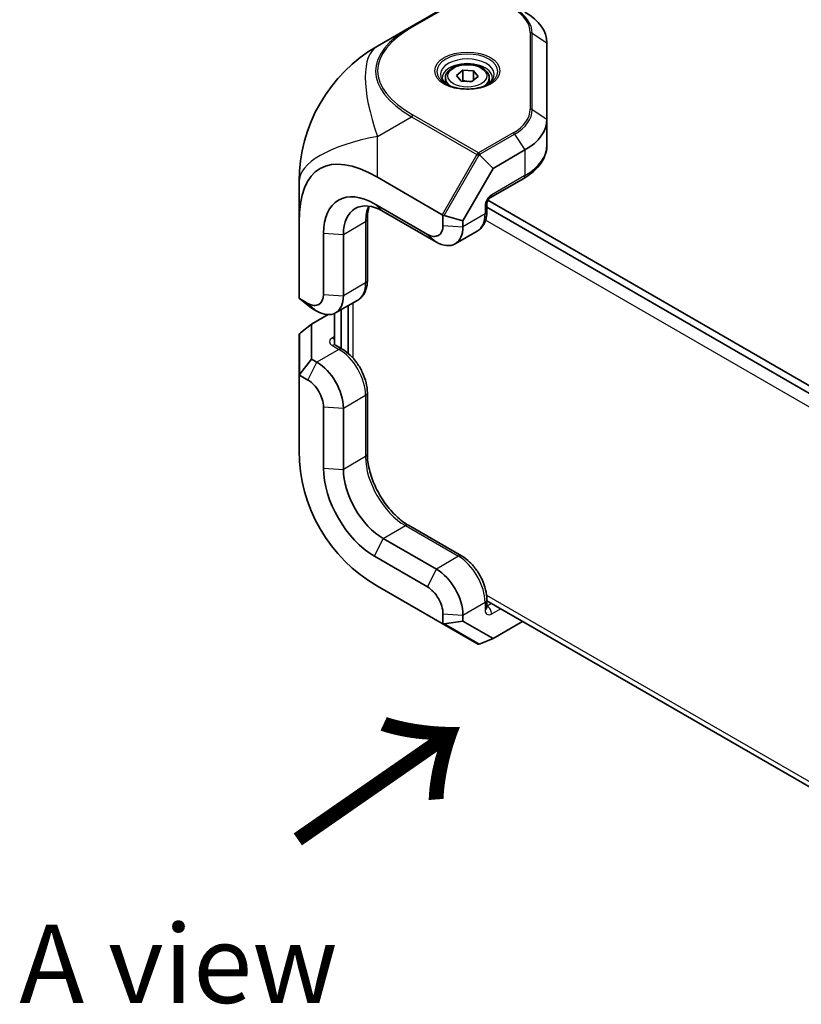
# Model space of a CAD drawing. Units: millimetres. Extents: x 72 to 11853, y 40 to 1445.
# Drawn here: x 1633 to 1758, y 443 to 601 of the extents above; entities that cross this region are included whole.
import ezdxf

# ---------------------------------------------------------------- set-up
doc = ezdxf.new("R2010")
doc.units = ezdxf.units.MM
doc.header["$LTSCALE"] = 5
for name, color, linetype, lineweight in [('Symbol (ISO)', 7, 'Continuous', 18), ('Visible (ISO)', 7, 'Continuous', 35), ('Visible Narrow (ISO)', 7, 'Continuous', 25)]:
    doc.layers.add(name, color=color, linetype=linetype, lineweight=lineweight)
doc.styles.add('Note Text (TK)', font='txt')

msp = doc.modelspace()

# ---------------------------------------------------------------- linework, layer by layer
at = {"layer": 'Visible (ISO)'}
for p, q in [((1706.541, 605.7608), (1696.0805, 599.7214)), ((1696.0805, 599.7214), (1690.6307, 596.575)), ((1717.7287, 584.8794), (1717.7287, 597.1028)), ((1703.2768, 591.9037), (1704.283, 592.7177)), ((1703.9945, 590.9937), (1703.2768, 591.9037)), ((1704.283, 592.7177), (1706.0071, 592.6215)), ((1704.283, 591.0847), (1704.283, 592.7177)), ((1706.7248, 591.7114), (1705.7185, 590.8975)), ((1706.0071, 592.6215), (1706.7248, 591.7114)), ((1706.0071, 591.1308), (1706.0071, 592.6215)), ((1701.5008, 591.481), (1701.5008, 590.6192)), ((1705.7185, 590.8975), (1703.9945, 590.9937)), ((1708.5008, 591.481), (1708.5008, 590.6192)), ((1717.7287, 580.7969), (1717.7287, 584.8794)), ((1709.1221, 577.0406), (1707.0321, 579.0968)), ((1709.1221, 577.0406), (1714.214, 579.9804)), ((1704.2937, 568.6775), (1709.1221, 577.0406)), ((1678.1307, 574.9243), (1678.1307, 568.3924)), ((1690.6307, 575.6092), (1700.9877, 569.6296)), ((1708.6828, 572.3663), (1714.0069, 575.4401)), ((1698.6368, 566.4962), (1690.1515, 571.3952)), ((1708.1221, 570.1704), (1708.1221, 571.3952)), ((1763.2764, 540.1992), (1708.2988, 571.9405)), ((1691.5658, 570.1704), (1700.051, 565.2714)), ((1701.1117, 569.5214), (1701.1117, 567.9251)), ((1701.286, 569.5098), (1704.2937, 568.6775)), ((1762.7461, 539.2806), (1708.1221, 570.8178)), ((1678.1307, 556.4332), (1678.1307, 568.3924)), ((1689.0302, 568.9457), (1689.0302, 559.1477)), ((1704.2937, 567.7209), (1704.2937, 568.6775)), ((1682.0198, 566.7003), (1682.0198, 556.9024)), ((1685.2018, 556.6982), (1685.2018, 566.4962)), ((1703.051, 564.9743), (1706.5866, 567.0155)), ((1679.5449, 555.4735), (1678.1625, 556.2716)), ((1680.1307, 554.727), (1678.2403, 556.2044)), ((1687.4947, 555.9928), (1683.9592, 553.9516)), ((1680.1307, 554.727), (1680.9592, 554.2487)), ((1683.7876, 553.8632), (1683.7876, 549.0308)), ((1684.8482, 548.2591), (1684.8482, 554.4649)), ((1685.9752, 555.1155), (1685.9752, 547.4747)), ((1680.1307, 552.1375), (1682.7876, 553.6714)), ((1680.1307, 552.1375), (1678.3547, 550.7495)), ((1680.1307, 546.5621), (1680.1307, 552.1375)), ((1678.1307, 550.3117), (1678.1307, 543.8993)), ((1684.9947, 548.1745), (1683.934, 548.7869)), ((1678.2403, 544.1806), (1680.1307, 546.5621)), ((1680.9592, 546.0838), (1680.1307, 546.5621)), ((1678.1307, 531.9401), (1678.1307, 543.8993)), ((1678.1625, 544.0242), (1679.5449, 543.226)), ((1689.0302, 541.1848), (1689.0302, 531.3868)), ((1682.0198, 538.9394), (1682.0198, 529.1415)), ((1685.2018, 528.9373), (1685.2018, 538.7353)), ((1695.6013, 520.0054), (1704.0866, 515.1064)), ((1700.051, 513.0157), (1691.5658, 517.9146)), ((1690.1515, 515.0569), (1698.6368, 510.1579)), ((1700.9877, 504.3099), (1690.6307, 510.2895)), ((1708.1221, 506.8919), (1708.1221, 508.1167)), ((1762.9895, 476.2648), (1708.1221, 507.9425)), ((1701.1117, 505.8713), (1701.1117, 504.275)), ((1704.2937, 504.7106), (1704.2937, 505.6672)), ((1700.9877, 504.3099), (1706.541, 501.1037)), ((1704.2937, 504.7106), (1701.286, 504.2642)), ((1709.1221, 501.9229), (1704.2937, 504.7106)), ((1713.8352, 504.644), (1709.1221, 501.9229)), ((1707.0321, 501.0788), (1709.1221, 501.9229))]:
    msp.add_line(p, q, dxfattribs=at)
for centre, start, end in [((1703.1307, 574.9243), 120, 180), ((1703.1307, 531.9401), 180, 240)]:
    msp.add_arc(centre, 25, start, end, dxfattribs=at)
for centre, major_axis, ratio, start_param, end_param in [((1705.7287, 597.1028), (12, 0), 0.57735027, 0, 0.78539816), ((1705.7287, 584.8794), (12, 0), 0.57735027, 5.49778714, 6.28318531), ((1703.1307, 539.5248), (-21.6506, 37.5), 0.33333333, 5.75958653, 6.80678408), ((1706.791, 579.1039), (-0.5127, 0.1098), 0.19873017, 4.58899416, 5.2637351), ((1706.9042, 577.9929), (-0.0958, 1.2041), 0.41345589, 5.83814734, 6.1492528), ((1690.1515, 562.0055), (-5.75, 9.9593), 0.57735027, 5.49778714, 7.06858347), ((1691.5658, 562.822), (-4.5, 7.7942), 0.57735027, 5.49778714, 7.06858347), ((1700.9877, 569.0523), (0.1625, -0.6066), 0.51763809, 2.30552931, 2.66393434), ((1700.8885, 568.8805), (0.5365, 0.5515), 0.62071688, 0.32815044, 0.64448636), ((1698.6368, 569.3539), (1.75, -3.0311), 0.57735027, 5.49778714, 7.06858347), ((1700.051, 570.1704), (3, -5.1962), 0.57735027, 5.49778714, 7.06858347), ((1678.6307, 556.1445), (-0.444, 0.444), 0.51763809, 0.47765831, 0.83606334), ((1678.6307, 556.0299), (-0.4987, 0.2938), 0.12185598, 0.43006409, 0.7464), ((1679.5449, 558.3312), (1.75, -3.0311), 0.57735027, 5.49778714, 7.06858347), ((1680.9592, 559.1477), (3, -5.1962), 0.57735027, 5.49778714, 7.06858347), ((1678.6307, 550.3117), (0, 0.5175), 0.96610974, 0.89605538, 1.57079633), ((1678.6307, 550.4424), (0.4501, 0.2817), 0.77301137, 1.7050902, 2.01619566), ((1680.9592, 541.1848), (-3, 5.1962), 0.57735027, 3.92699082, 5.49778714), ((1678.6307, 543.6106), (-0.444, 0.444), 0.51763809, 0.11925328, 0.47765831), ((1678.6307, 543.4961), (-0.2651, 0.7761), 0.54625057, 0.33730172, 0.65363764), ((1679.5449, 540.3683), (1.75, -3.0311), 0.57735027, 0.78539816, 2.35619449), ((1690.1515, 524.4466), (5.75, -9.9593), 0.57735027, 3.92699082, 5.49778714), ((1691.5658, 525.2631), (-4.5, 7.7942), 0.57735027, 0.78539816, 2.35619449), ((1700.051, 508.1167), (-3, 5.1962), 0.57735027, 3.92699082, 5.49778714), ((1698.6368, 507.3002), (1.75, -3.0311), 0.57735027, 0.78539816, 2.35619449), ((1700.9877, 504.8873), (-0.1625, 0.6066), 0.51763809, 2.66393434, 3.02233938), ((1700.8885, 504.9446), (0.5396, -0.6176), 0.54625057, 5.62954767, 5.94588358), ((1706.791, 501.5367), (0.4482, -0.2588), 0.96610974, 4.71238898, 5.38712992), ((1706.9042, 501.4714), (-0.469, -0.2489), 0.77301137, 1.12539699, 1.43650246)]:
    msp.add_ellipse(centre, major_axis=major_axis, ratio=ratio, start_param=start_param, end_param=end_param, dxfattribs=at)
for points, knots in [([(1701.5008, 591.481), (1701.5008, 591.6993), (1701.5519, 591.9167), (1701.7482, 592.3361), (1701.8999, 592.5353), (1702.3005, 592.911), (1702.5602, 593.0815), (1703.1554, 593.3657), (1703.4935, 593.4771), (1704.2052, 593.6277), (1704.5785, 593.6674), (1705.3249, 593.6737), (1705.6978, 593.6406), (1706.4113, 593.5037), (1706.7514, 593.3997), (1707.3679, 593.1249), (1707.6438, 592.9536), (1708.0918, 592.5534), (1708.2672, 592.325), (1708.4572, 591.8839), (1708.5008, 591.6828), (1708.5008, 591.481)], [2.52167534, 2.52167534, 2.52167534, 2.52167534, 2.78552052, 2.78552052, 3.0734506, 3.0734506, 3.40140247, 3.40140247, 3.74101736, 3.74101736, 4.0780026, 4.0780026, 4.41331635, 4.41331635, 4.7500379, 4.7500379, 5.08959839, 5.08959839, 5.41943162, 5.41943162, 5.66326799, 5.66326799, 5.66326799, 5.66326799]), ([(1701.7827, 590.4071), (1701.709, 590.4559), (1701.6406, 590.5056), (1701.466, 590.6444), (1701.3719, 590.734), (1701.2192, 590.907), (1701.1605, 590.9904), (1701.0734, 591.1452), (1701.0448, 591.2164), (1701.0086, 591.3483), (1701.0008, 591.4089), (1701.0008, 591.4694)], [1.63974091, 1.63974091, 1.63974091, 1.63974091, 1.727875959, 1.727875959, 1.884955592, 1.884955592, 2.042035225, 2.042035225, 2.199114858, 2.199114858, 2.35619449, 2.35619449, 2.35619449, 2.35619449]), ([(1701.5688, 590.523), (1701.9018, 590.3308), (1702.2943, 590.1632), (1703.1621, 589.9002), (1703.6379, 589.8056), (1704.6243, 589.703), (1705.1348, 589.6957), (1706.1338, 589.7706), (1706.6221, 589.8529), (1707.5217, 590.0954), (1707.9333, 590.2551), (1708.3365, 590.4687), (1708.3853, 590.4956), (1708.4328, 590.523)], [4.71238898, 4.71238898, 4.71238898, 4.71238898, 5.01450356, 5.01450356, 5.31951273, 5.31951273, 5.62695208, 5.62695208, 5.93458206, 5.93458206, 6.24008018, 6.24008018, 6.28318531, 6.28318531, 6.28318531, 6.28318531]), ([(1709.0008, 591.4694), (1709.0008, 591.4089), (1708.9929, 591.3483), (1708.9568, 591.2164), (1708.9282, 591.1452), (1708.841, 590.9904), (1708.7824, 590.907), (1708.6297, 590.734), (1708.5356, 590.6444), (1708.361, 590.5056), (1708.2926, 590.4559), (1708.2189, 590.4071)], [5.497787144, 5.497787144, 5.497787144, 5.497787144, 5.654866776, 5.654866776, 5.811946409, 5.811946409, 5.969026042, 5.969026042, 6.126105675, 6.126105675, 6.214240724, 6.214240724, 6.214240724, 6.214240724]), ([(1714.0069, 575.4401), (1714.4534, 575.6979), (1714.8695, 575.9787), (1715.6306, 576.5834), (1715.9756, 576.9075), (1716.5835, 577.5964), (1716.8465, 577.9613), (1717.2771, 578.7265), (1717.4447, 579.127), (1717.6706, 579.9507), (1717.7287, 580.3737), (1717.7287, 580.7969)], [0, 0, 0, 0, 0.157079633, 0.157079633, 0.314159265, 0.314159265, 0.471238898, 0.471238898, 0.628318531, 0.628318531, 0.785398163, 0.785398163, 0.785398163, 0.785398163]), ([(1708.6828, 572.3663), (1708.6648, 572.3559), (1708.6411, 572.3403), (1708.5857, 572.2971), (1708.5535, 572.2686), (1708.484, 572.1983), (1708.4466, 572.1555), (1708.3721, 572.0581), (1708.3351, 572.0029), (1708.2675, 571.8868), (1708.2371, 571.8257), (1708.1872, 571.7073), (1708.1676, 571.6498), (1708.14, 571.548), (1708.1315, 571.5029), (1708.1234, 571.4373), (1708.1221, 571.4134), (1708.1221, 571.3952)], [3.14159265, 3.14159265, 3.14159265, 3.14159265, 3.31543574, 3.31543574, 3.50207258, 3.50207258, 3.70486895, 3.70486895, 3.92072511, 3.92072511, 4.14178518, 4.14178518, 4.3579752, 4.3579752, 4.56028412, 4.56028412, 4.71238898, 4.71238898, 4.71238898, 4.71238898]), ([(1689.0302, 568.9457), (1689.0302, 569.3278), (1689.0564, 569.6896), (1689.1564, 570.3611), (1689.2303, 570.6708), (1689.3289, 570.9643), (1689.3335, 570.978), (1689.3383, 570.9916)], [3.141592654, 3.141592654, 3.141592654, 3.141592654, 3.298672286, 3.298672286, 3.455751919, 3.455751919, 3.463491957, 3.463491957, 3.463491957, 3.463491957]), ([(1706.5866, 567.0155), (1706.796, 567.1364), (1706.9886, 567.2861), (1707.3278, 567.6294), (1707.4744, 567.8225), (1707.7201, 568.2375), (1707.8193, 568.4591), (1707.9747, 568.9214), (1708.0308, 569.1621), (1708.1045, 569.657), (1708.1221, 569.9113), (1708.1221, 570.1704)], [5.497787144, 5.497787144, 5.497787144, 5.497787144, 5.654866776, 5.654866776, 5.811946409, 5.811946409, 5.969026042, 5.969026042, 6.126105675, 6.126105675, 6.283185307, 6.283185307, 6.283185307, 6.283185307]), ([(1687.4947, 555.9928), (1687.7041, 556.1137), (1687.8967, 556.2634), (1688.2359, 556.6067), (1688.3825, 556.7998), (1688.6282, 557.2148), (1688.7275, 557.4364), (1688.8828, 557.8987), (1688.9389, 558.1394), (1689.0126, 558.6343), (1689.0302, 558.8886), (1689.0302, 559.1477)], [5.497787144, 5.497787144, 5.497787144, 5.497787144, 5.654866776, 5.654866776, 5.811946409, 5.811946409, 5.969026042, 5.969026042, 6.126105675, 6.126105675, 6.283185307, 6.283185307, 6.283185307, 6.283185307]), ([(1683.9011, 548.8089), (1683.9011, 548.8089), (1683.9018, 548.8083), (1683.9075, 548.8038), (1683.9178, 548.7963), (1683.934, 548.7869)], [4.499736305, 4.499736305, 4.499736305, 4.499736305, 4.555309348, 4.555309348, 4.71238898, 4.71238898, 4.71238898, 4.71238898]), ([(1689.0302, 541.1848), (1689.0302, 541.703), (1688.96, 542.2408), (1688.6982, 543.3223), (1688.5063, 543.866), (1688.0196, 544.9206), (1687.7247, 545.4314), (1687.0547, 546.3802), (1686.6798, 546.8183), (1685.8741, 547.5858), (1685.4435, 547.9154), (1684.9947, 548.1745)], [4.71238898, 4.71238898, 4.71238898, 4.71238898, 5.02654825, 5.02654825, 5.34070751, 5.34070751, 5.65486678, 5.65486678, 5.96902604, 5.96902604, 6.28318531, 6.28318531, 6.28318531, 6.28318531]), ([(1695.6013, 520.0054), (1694.9664, 520.3719), (1694.315, 520.8602), (1693.0512, 522.0433), (1692.4394, 522.7399), (1691.3256, 524.2736), (1690.8246, 525.1116), (1689.9912, 526.8371), (1689.6592, 527.7244), (1689.1976, 529.446), (1689.0669, 530.2802), (1689.0325, 531.1601), (1689.0302, 531.2744), (1689.0302, 531.3868)], [3.14159265, 3.14159265, 3.14159265, 3.14159265, 3.44289979, 3.44289979, 3.74725323, 3.74725323, 4.05414973, 4.05414973, 4.36125902, 4.36125902, 4.6661602, 4.6661602, 4.71238898, 4.71238898, 4.71238898, 4.71238898]), ([(1708.1221, 508.1167), (1708.1221, 508.6349), (1708.0519, 509.1726), (1707.7901, 510.2542), (1707.5982, 510.7979), (1707.1115, 511.8525), (1706.8166, 512.3633), (1706.1466, 513.3121), (1705.7717, 513.7501), (1704.966, 514.5176), (1704.5354, 514.8473), (1704.0866, 515.1064)], [4.71238898, 4.71238898, 4.71238898, 4.71238898, 5.02654825, 5.02654825, 5.34070751, 5.34070751, 5.65486678, 5.65486678, 5.96902604, 5.96902604, 6.28318531, 6.28318531, 6.28318531, 6.28318531]), ([(1708.1221, 506.8919), (1708.1221, 506.8732), (1708.1235, 506.8605), (1708.1245, 506.8534), (1708.1247, 506.8524), (1708.1247, 506.8524)], [1.570796327, 1.570796327, 1.570796327, 1.570796327, 1.727875959, 1.727875959, 1.783449002, 1.783449002, 1.783449002, 1.783449002])]:
    msp.add_open_spline(points, degree=3, knots=knots, dxfattribs=at)
for points, weights in [([(1704.283, 591.0847), (1704.2391, 591.0313), (1704.1969, 590.9824)], [1, 1.01184515212, 1.02187637869]), ([(1705.0254, 590.9361), (1704.6803, 590.9685), (1704.283, 591.0847)], [1.07562630522, 1.06580258209, 1]), ([(1705.7887, 590.9542), (1705.5159, 590.9183), (1705.2647, 590.9228)], [1.0314699553, 1.06845667553, 1.07562630522])]:
    msp.add_rational_spline(points, weights, degree=2, dxfattribs=at)
at = {"layer": 'Visible Narrow (ISO)'}
for p, q in [((1696.3305, 599.6966), (1706.791, 605.736)), ((1715.0533, 598.7358), (1715.0533, 586.5124)), ((1715.3657, 586.4229), (1715.3657, 598.6463)), ((1715.3657, 598.6463), (1717.7287, 597.1028)), ((1690.6307, 582.1412), (1696.0805, 585.2876)), ((1696.0805, 585.2876), (1706.541, 579.2482)), ((1706.791, 579.5122), (1696.3305, 585.5515)), ((1715.3657, 586.4229), (1717.7287, 584.8794)), ((1690.6307, 575.6092), (1690.6307, 582.1412)), ((1712.3222, 582.7056), (1706.791, 579.5122)), ((1707.0118, 579.2952), (1712.5431, 582.4886)), ((1712.5431, 582.4886), (1714.214, 579.9804)), ((1706.541, 579.2482), (1700.9877, 569.6296)), ((1701.286, 569.5098), (1706.8758, 579.1915)), ((1707.0321, 579.0968), (1707.0118, 579.2952)), ((1714.214, 579.9804), (1714.214, 575.8979)), ((1714.214, 575.8979), (1708.8899, 572.824)), ((1690.1515, 571.3952), (1691.5658, 570.1704)), ((1707.8292, 569.7622), (1704.2937, 567.7209)), ((1707.8292, 570.9869), (1707.8292, 569.7622)), ((1685.2018, 566.4962), (1688.7373, 568.5374)), ((1688.7373, 568.5374), (1688.7373, 558.7395)), ((1761.8092, 537.6578), (1707.9226, 568.7693)), ((1682.0198, 566.7003), (1685.2018, 566.4962)), ((1698.6368, 566.4962), (1700.051, 565.2714)), ((1701.1117, 567.9251), (1704.2937, 567.7209)), ((1688.7373, 558.7395), (1685.2018, 556.6982)), ((1679.5449, 555.4735), (1680.9592, 554.2487)), ((1682.0198, 556.9024), (1685.2018, 556.6982)), ((1686.7221, 555.5467), (1686.7221, 546.7436)), ((1678.2403, 544.1806), (1678.2403, 550.635)), ((1683.7876, 550.1663), (1683.434, 549.9621)), ((1684.4947, 548.125), (1680.9592, 546.0838)), ((1683.434, 548.7374), (1684.4947, 548.125)), ((1679.5449, 543.226), (1680.9592, 546.0838)), ((1685.2018, 538.7353), (1688.7373, 540.7765)), ((1688.7373, 540.7765), (1688.7373, 530.9786)), ((1682.0198, 538.9394), (1685.2018, 538.7353)), ((1688.7373, 530.9786), (1685.2018, 528.9373)), ((1682.0198, 529.1415), (1685.2018, 528.9373)), ((1691.5658, 517.9146), (1695.1013, 519.9559)), ((1695.1013, 519.9559), (1703.5866, 515.0569)), ((1690.1515, 515.0569), (1691.5658, 517.9146)), ((1703.5866, 515.0569), (1700.051, 513.0157)), ((1698.6368, 510.1579), (1700.051, 513.0157)), ((1708.08, 508.8292), (1763.7364, 476.696)), ((1704.2937, 505.6672), (1707.8292, 507.7084)), ((1707.8292, 507.7084), (1707.8292, 506.4837)), ((1708.1828, 507.0961), (1708.1221, 507.1311)), ((1708.8855, 507.5018), (1708.1828, 507.0961)), ((1708.8899, 505.8713), (1710.2997, 506.6853)), ((1701.1117, 505.8713), (1704.2937, 505.6672)), ((1706.8758, 501.037), (1701.286, 504.2642))]:
    msp.add_line(p, q, dxfattribs=at)
for centre, major_axis, ratio, start_param, end_param in [((1705.7287, 598.7358), (9.3246, 0), 0.57735027, 0, 0.78539816), ((1705.7287, 598.6463), (9.637, 0), 0.57735027, 0, 0.78539816), ((1733.0805, 592.2158), (-42.7237, 0.3763), 0.33781463, 5.76256171, 6.80975926), ((1733.0805, 592.6241), (-42.4352, 0), 0.33333333, 5.75958653, 6.80678408), ((1696.3305, 599.2884), (-0.25, 0.433), 0.57735027, 5.49778714, 6.28318531), ((1715.0533, 598.3275), (-0.5, 0), 0.81649658, 4.03764804, 4.71238898), ((1703.1307, 574.9243), (-12.5, 21.6506), 0.33333333, 0, 1.04719755), ((1705.0008, 592.5045), (-4.8536, 0), 0.57735027, 2.35619449, 7.06858347), ((1705.0008, 592.0467), (4.2929, 0), 0.57735027, 5.56167784, 10.14628543), ((1705.0008, 591.4694), (-4, 0), 0.57735027, 3.14159265, 6.28318531), ((1705.0008, 591.481), (-3.5, 0), 0.57735027, 0, 0.71507515), ((1705.0008, 591.481), (3.5, 0), 0.57735027, 5.56811016, 6.28318531), ((1696.3305, 585.1433), (-0.25, -0.433), 0.57735027, 3.92699082, 4.71238898), ((1705.7287, 586.5124), (9.3246, 0), 0.57735027, 5.49778714, 6.28318531), ((1705.7287, 586.4229), (9.637, 0), 0.57735027, 5.49778714, 6.28318531), ((1715.0533, 586.1041), (-0.5, 0), 0.81649658, 4.03764804, 4.71238898), ((1703.1307, 574.9243), (-25, 0), 0.33333333, 5.23598776, 6.28318531), ((1712.3222, 582.2974), (-0.25, 0.433), 0.57735027, 4.8230462, 5.49778714), ((1705.7287, 580.7969), (12, 0), 0.57735027, 5.49778714, 6.28318531), ((1706.791, 579.1039), (-0.25, -0.433), 0.57735027, 3.92699082, 4.71238898), ((1706.791, 579.1039), (0.4974, 0.0507), 0.38235956, 1.07216245, 2.05800886), ((1706.791, 579.1039), (-0.25, 0.433), 0.57735027, 4.8230462, 5.49778714), ((1713.5069, 576.3062), (0.5, -0.866), 0.57735027, 0, 0.78539816), ((1708.8899, 571.5993), (-0.75, -1.299), 0.57735027, 3.92699082, 5.49778714), ((1708.1828, 573.2323), (0.5, -0.866), 0.57735027, 0, 0.78539816), ((1707.1221, 571.3952), (1, 0), 0.57735027, 5.49778714, 6.28318531), ((1695.1013, 564.8632), (4.5, -7.7942), 0.57735027, 3.54530734, 3.92699082), ((1703.5866, 572.2117), (3, -5.1962), 0.57735027, 0, 0.78539816), ((1707.1221, 570.1704), (1, 0), 0.57735027, 5.49778714, 6.28318531), ((1688.0302, 568.9457), (1, 0), 0.57735027, 5.49778714, 6.28318531), ((1684.4947, 561.189), (3, -5.1962), 0.57735027, 0, 0.78539816), ((1688.0302, 559.1477), (1, 0), 0.57735027, 5.49778714, 6.28318531), ((1684.4947, 549.3498), (-1.5, 0), 0.57735027, 5.49778714, 7.06858347), ((1683.434, 549.1456), (-0.5, 0.866), 0.57735027, 4.97418837, 5.49778714), ((1683.434, 547.9209), (0.5, 0.866), 0.57735027, 0, 0.78539816), ((1684.4947, 547.3085), (0.5, 0.866), 0.57735027, 0, 0.78539816), ((1684.4947, 543.226), (3, -5.1962), 0.57735027, 0.78539816, 2.35619449), ((1688.0302, 541.1848), (1, 0), 0.57735027, 5.49778714, 6.28318531), ((1688.0302, 531.3868), (1, 0), 0.57735027, 5.49778714, 6.28318531), ((1695.1013, 527.3043), (4.5, -7.7942), 0.57735027, 3.92699082, 5.49778714), ((1695.1013, 519.1394), (0.5, 0.866), 0.57735027, 0, 0.78539816), ((1703.5866, 514.2404), (0.5, 0.866), 0.57735027, 0, 0.78539816), ((1703.5866, 510.1579), (3, -5.1962), 0.57735027, 0.78539816, 2.35619449), ((1707.1221, 508.1167), (1, 0), 0.57735027, 5.49778714, 6.28318531), ((1707.1221, 506.8919), (1, 0), 0.57735027, 5.49778714, 6.28318531), ((1708.1828, 507.5043), (-0.25, -0.433), 0.57735027, 0.61297217, 0.78539816), ((1708.1828, 506.2796), (0.5, -0.866), 0.57735027, 0.78539816, 2.35619449), ((1708.8899, 507.0961), (-0.75, -1.299), 0.57735027, 5.49778714, 7.06858347)]:
    msp.add_ellipse(centre, major_axis=major_axis, ratio=ratio, start_param=start_param, end_param=end_param, dxfattribs=at)
for centre, major_axis in [((1705.0008, 592.6241), (5.2071, 0)), ((1705.0008, 591.8076), (-3.1, 0))]:
    msp.add_ellipse(centre, major_axis=major_axis, ratio=0.57735027, dxfattribs=at)

# ---------------------------------------------------------------- texts
at = {"layer": 'Symbol (ISO)', "color": 7, "insert": (1677.0568, 468.6658), "char_height": 25, "width": 37.426901, "attachment_point": 4, "rotation": 34.75263, "line_spacing_factor": 1.5, "style": 'Note Text (TK)'}
msp.add_mtext('{\\fＭＳ Ｐゴシック|b0|i0;\\H25.0000;→}', dxfattribs=at)
at = {"layer": 'Symbol (ISO)', "color": 7, "insert": (1633.416, 449.9461), "char_height": 12.5, "width": 51.900584, "attachment_point": 4, "line_spacing_factor": 1.5, "style": 'Note Text (TK)'}
msp.add_mtext('{\\fＭＳ Ｐゴシック|b0|i0;A view}', dxfattribs=at)

doc.saveas('drawing.dxf')
